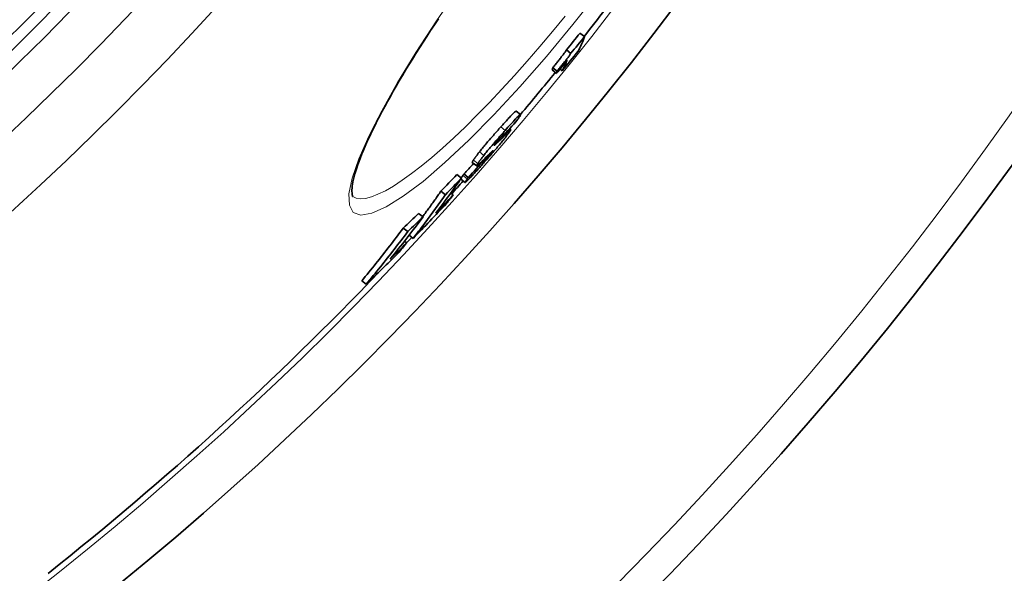
# Model space of a CAD drawing. Units: millimetres. Extents: x 3424 to 16568, y -2686 to 9586.
# Drawn here: x 13931 to 14107, y 20 to 119 of the extents above; entities that cross this region are included whole.
import ezdxf

# ---------------------------------------------------------------- set-up
doc = ezdxf.new("R2010")
doc.units = ezdxf.units.MM
doc.layers.add('Viditelná (ISO)', color=7, linetype='Continuous', lineweight=35)
doc.layers.add('Viditelná tenká (ISO)', color=7, linetype='Continuous', lineweight=18)

msp = doc.modelspace()

# ---------------------------------------------------------------- linework, layer by layer
at = {"layer": 'Viditelná (ISO)'}
for p, q in [((14031.72, 115.96), (14030.93, 116.57)), ((14029.31, 112.97), (14028.52, 113.58)), ((14026.71, 109.39), (14025.92, 110)), ((14026.86, 109.79), (14026.06, 110.4)), ((14027.76, 109.86), (14027.35, 110.17)), ((14019.48, 102.61), (14020.28, 102)), ((14018.3, 99.43), (14018.53, 99.26)), ((14016.99, 97.95), (14016.84, 98.06)), ((14011.65, 93.45), (14012.44, 92.84)), ((14013.86, 93.97), (14013.77, 94.03)), ((14009.71, 90.65), (14008.91, 91.27)), ((14009.58, 90.46), (14010.37, 89.85)), ((14010.94, 90.75), (14010.14, 91.37)), ((14006.83, 87.66), (14006.03, 88.28)), ((14008.23, 87.63), (14007.8, 87.96)), ((14002.84, 83.71), (14002.04, 84.32)), ((14000.09, 81.06), (13999.29, 81.67)), ((13999.9, 79.03), (13999.49, 79.34)), ((14001.04, 79.84), (14000.32, 80.4)), ((13992.65, 71.63), (13991.85, 72.24))]:
    msp.add_line(p, q, dxfattribs=at)
at = {"layer": 'Viditelná (ISO)', "flags": 128}
for points in [[(14005.58, 119.14), (14004.88, 118.09), (14004.19, 117.04), (14003.51, 116), (14002.84, 114.96), (14002.19, 113.94), (14001.55, 112.92), (14000.92, 111.92), (14000.31, 110.93), (13999.72, 109.95), (13999.14, 108.99), (13998.57, 108.04), (13998.03, 107.1), (13997.5, 106.18), (13996.98, 105.26), (13996.48, 104.37), (13996, 103.48), (13995.53, 102.62), (13995.08, 101.77), (13994.65, 100.93), (13994.24, 100.12), (13993.84, 99.32), (13993.47, 98.55), (13993.11, 97.79), (13992.78, 97.06), (13992.46, 96.34), (13992.16, 95.65), (13991.89, 94.97), (13991.63, 94.32), (13991.39, 93.69), (13991.17, 93.08), (13990.97, 92.49), (13990.79, 91.93), (13990.64, 91.4), (13990.5, 90.9), (13990.38, 90.42), (13990.28, 89.97), (13990.21, 89.55), (13990.15, 89.17), (13990.12, 88.82), (13990.11, 88.51), (13990.11, 88.24), (13990.12, 88), (13990.14, 87.8), (13990.17, 87.63), (13990.2, 87.51), (13990.22, 87.41), (13990.23, 87.36), (13990.24, 87.34)], [(14028.52, 113.58), (14028.46, 113.5), (14028.4, 113.41), (14028.33, 113.31), (14028.25, 113.21), (14028.17, 113.09), (14028.08, 112.98), (14027.99, 112.85), (14027.9, 112.72), (14027.8, 112.59), (14027.69, 112.46), (14027.59, 112.32), (14027.48, 112.18), (14027.37, 112.03), (14027.25, 111.89), (14027.14, 111.74), (14027.02, 111.59), (14026.9, 111.45), (14026.79, 111.3), (14026.67, 111.15), (14026.55, 111), (14026.43, 110.85), (14026.3, 110.7), (14026.18, 110.55), (14026.06, 110.4)], [(14026.86, 109.79), (14026.98, 109.94), (14027.1, 110.09), (14027.22, 110.24), (14027.34, 110.39), (14027.46, 110.54), (14027.58, 110.69), (14027.7, 110.84), (14027.82, 110.98), (14027.93, 111.13), (14028.05, 111.28), (14028.16, 111.42), (14028.27, 111.57), (14028.38, 111.71), (14028.49, 111.85), (14028.59, 111.98), (14028.69, 112.11), (14028.79, 112.24), (14028.88, 112.37), (14028.97, 112.48), (14029.05, 112.6), (14029.12, 112.7), (14029.19, 112.8), (14029.25, 112.89), (14029.31, 112.97)], [(14019.48, 102.61), (14019.46, 102.61), (14019.44, 102.6), (14019.4, 102.58), (14019.36, 102.55), (14019.3, 102.51), (14019.23, 102.45), (14019.16, 102.38), (14019.07, 102.3), (14018.97, 102.2), (14018.86, 102.09), (14018.75, 101.98), (14018.62, 101.85), (14018.49, 101.71), (14018.35, 101.56), (14018.21, 101.41), (14018.06, 101.25), (14017.91, 101.08), (14017.75, 100.91), (14017.59, 100.73), (14017.42, 100.55), (14017.26, 100.36), (14017.09, 100.18), (14016.92, 99.99), (14016.75, 99.79)], [(14017.54, 99.18), (14017.79, 99.46), (14018.03, 99.73), (14018.27, 99.99), (14018.5, 100.25), (14018.73, 100.49), (14018.94, 100.73), (14019.15, 100.95), (14019.35, 101.16), (14019.53, 101.35), (14019.69, 101.52), (14019.84, 101.66), (14019.96, 101.78), (14020.07, 101.88), (14020.15, 101.94), (14020.22, 101.98), (14020.26, 102), (14020.28, 101.99), (14020.28, 101.97), (14020.27, 101.92), (14020.24, 101.86), (14020.2, 101.78), (14020.15, 101.69), (14020.09, 101.58), (14020.01, 101.47)], [(14020.01, 101.47), (14020, 101.45), (14020, 101.44), (14019.99, 101.43), (14019.98, 101.41), (14019.97, 101.4), (14019.96, 101.38), (14019.95, 101.37), (14019.94, 101.36), (14019.93, 101.34), (14019.92, 101.33), (14019.91, 101.31), (14019.9, 101.3), (14019.89, 101.28), (14019.88, 101.26), (14019.87, 101.25), (14019.86, 101.23), (14019.85, 101.22), (14019.83, 101.2), (14019.82, 101.18), (14019.81, 101.17), (14019.8, 101.15), (14019.79, 101.13), (14019.78, 101.12), (14019.76, 101.1)], [(14016.75, 99.79), (14016.58, 99.61), (14016.42, 99.43), (14016.26, 99.24), (14016.09, 99.05), (14015.92, 98.86), (14015.75, 98.67), (14015.58, 98.48), (14015.42, 98.29), (14015.25, 98.09), (14015.08, 97.9), (14014.91, 97.7), (14014.74, 97.51), (14014.57, 97.31), (14014.4, 97.11), (14014.24, 96.92), (14014.08, 96.73), (14013.92, 96.54), (14013.76, 96.35), (14013.61, 96.16), (14013.46, 95.98), (14013.32, 95.8), (14013.18, 95.63), (14013.05, 95.47), (14012.92, 95.31)], [(14013.71, 94.7), (14013.84, 94.86), (14013.97, 95.02), (14014.11, 95.19), (14014.26, 95.37), (14014.4, 95.55), (14014.56, 95.74), (14014.71, 95.92), (14014.87, 96.12), (14015.04, 96.31), (14015.2, 96.5), (14015.37, 96.7), (14015.54, 96.9), (14015.7, 97.09), (14015.87, 97.29), (14016.04, 97.48), (14016.21, 97.68), (14016.38, 97.87), (14016.55, 98.06), (14016.72, 98.25), (14016.88, 98.44), (14017.05, 98.63), (14017.22, 98.82), (14017.38, 99), (14017.54, 99.18)], [(14018.34, 98.92), (14018.31, 98.88), (14018.28, 98.83), (14018.25, 98.79), (14018.21, 98.74), (14018.18, 98.7), (14018.14, 98.65), (14018.11, 98.6), (14018.07, 98.54), (14018.03, 98.49), (14017.98, 98.43), (14017.94, 98.37), (14017.89, 98.31), (14017.85, 98.25), (14017.8, 98.19), (14017.75, 98.12), (14017.69, 98.06), (14017.64, 97.99), (14017.58, 97.92), (14017.52, 97.84), (14017.47, 97.77), (14017.4, 97.69), (14017.34, 97.61), (14017.28, 97.53), (14017.21, 97.45)], [(14017.8, 98.62), (14017.88, 98.7), (14017.96, 98.77), (14018.03, 98.85), (14018.1, 98.91), (14018.17, 98.97), (14018.23, 99.03), (14018.28, 99.08), (14018.33, 99.13), (14018.38, 99.17), (14018.42, 99.2), (14018.45, 99.23), (14018.48, 99.24), (14018.5, 99.26), (14018.52, 99.26), (14018.53, 99.26), (14018.53, 99.25), (14018.53, 99.23), (14018.52, 99.21), (14018.5, 99.18), (14018.48, 99.14), (14018.46, 99.09), (14018.42, 99.04), (14018.38, 98.98), (14018.34, 98.92)], [(14017.21, 97.45), (14017.08, 97.29), (14016.94, 97.12), (14016.8, 96.95), (14016.65, 96.77), (14016.5, 96.59), (14016.34, 96.4), (14016.18, 96.22), (14016.02, 96.02), (14015.86, 95.83), (14015.69, 95.63), (14015.52, 95.43), (14015.35, 95.23), (14015.17, 95.04), (14015, 94.84), (14014.83, 94.64), (14014.66, 94.44), (14014.49, 94.25), (14014.31, 94.05), (14014.14, 93.86), (14013.97, 93.67), (14013.8, 93.47), (14013.63, 93.29), (14013.47, 93.1), (14013.3, 92.91)], [(14016.76, 97.97), (14016.7, 97.9), (14016.64, 97.83), (14016.58, 97.77), (14016.52, 97.7), (14016.46, 97.63), (14016.4, 97.56), (14016.34, 97.49), (14016.28, 97.42), (14016.22, 97.35), (14016.16, 97.28), (14016.11, 97.21), (14016.05, 97.15), (14016, 97.08), (14015.95, 97.02), (14015.91, 96.97), (14015.87, 96.92), (14015.83, 96.87), (14015.8, 96.82), (14015.77, 96.78), (14015.74, 96.74), (14015.71, 96.7), (14015.69, 96.67), (14015.67, 96.64), (14015.65, 96.61)], [(14015.67, 96.54), (14015.69, 96.57), (14015.72, 96.59), (14015.76, 96.62), (14015.79, 96.65), (14015.83, 96.68), (14015.87, 96.72), (14015.91, 96.75), (14015.95, 96.79), (14015.99, 96.83), (14016.04, 96.87), (14016.08, 96.92), (14016.13, 96.96), (14016.17, 97), (14016.22, 97.04), (14016.26, 97.09), (14016.31, 97.14), (14016.36, 97.18), (14016.41, 97.23), (14016.46, 97.28), (14016.51, 97.33), (14016.56, 97.38), (14016.61, 97.43), (14016.66, 97.48), (14016.71, 97.52)], [(14017.34, 98.54), (14017.34, 98.54), (14017.33, 98.55), (14017.33, 98.55), (14017.32, 98.54), (14017.31, 98.54), (14017.3, 98.53), (14017.29, 98.52), (14017.27, 98.51), (14017.25, 98.49), (14017.23, 98.47), (14017.21, 98.45), (14017.19, 98.43), (14017.16, 98.4), (14017.13, 98.37), (14017.1, 98.34), (14017.07, 98.3), (14017.03, 98.27), (14017, 98.23), (14016.96, 98.19), (14016.92, 98.15), (14016.88, 98.1), (14016.84, 98.06), (14016.8, 98.01), (14016.76, 97.97)], [(14017.12, 98.16), (14017.13, 98.18), (14017.15, 98.2), (14017.16, 98.22), (14017.17, 98.24), (14017.18, 98.26), (14017.2, 98.28), (14017.21, 98.3), (14017.22, 98.31), (14017.23, 98.33), (14017.24, 98.35), (14017.25, 98.37), (14017.26, 98.39), (14017.27, 98.4), (14017.28, 98.42), (14017.29, 98.44), (14017.3, 98.45), (14017.31, 98.47), (14017.32, 98.48), (14017.32, 98.49), (14017.33, 98.51), (14017.33, 98.52), (14017.34, 98.53), (14017.34, 98.54), (14017.34, 98.54)], [(14012.92, 95.31), (14012.85, 95.22), (14012.79, 95.14), (14012.73, 95.07), (14012.67, 94.99), (14012.61, 94.92), (14012.56, 94.84), (14012.5, 94.77), (14012.45, 94.7), (14012.4, 94.64), (14012.35, 94.57), (14012.3, 94.51), (14012.26, 94.44), (14012.21, 94.38), (14012.17, 94.33), (14012.13, 94.27), (14012.09, 94.21), (14012.06, 94.16), (14012.02, 94.11), (14011.99, 94.06), (14011.95, 94.01), (14011.92, 93.97), (14011.89, 93.92), (14011.86, 93.88), (14011.84, 93.84)], [(14014.06, 93.97), (14014.13, 94.04), (14014.19, 94.11), (14014.25, 94.18), (14014.32, 94.25), (14014.38, 94.33), (14014.45, 94.4), (14014.51, 94.48), (14014.58, 94.55), (14014.64, 94.63), (14014.7, 94.7), (14014.76, 94.77), (14014.82, 94.84), (14014.88, 94.91), (14014.93, 94.97), (14014.98, 95.03), (14015.03, 95.09), (14015.07, 95.14), (14015.11, 95.19), (14015.14, 95.24), (14015.18, 95.28), (14015.2, 95.32), (14015.23, 95.35), (14015.25, 95.38), (14015.28, 95.41)], [(14015.13, 95.37), (14015.11, 95.35), (14015.09, 95.33), (14015.06, 95.31), (14015.03, 95.28), (14015, 95.25), (14014.96, 95.21), (14014.93, 95.18), (14014.9, 95.14), (14014.86, 95.11), (14014.82, 95.07), (14014.79, 95.04), (14014.75, 95), (14014.71, 94.96), (14014.67, 94.92), (14014.63, 94.88), (14014.59, 94.84), (14014.55, 94.8), (14014.51, 94.76), (14014.46, 94.72), (14014.42, 94.68), (14014.38, 94.64), (14014.34, 94.6), (14014.31, 94.56), (14014.27, 94.52)], [(14015.28, 95.41), (14015.29, 95.44), (14015.31, 95.46), (14015.32, 95.48), (14015.33, 95.5), (14015.34, 95.52), (14015.35, 95.53), (14015.35, 95.54), (14015.35, 95.55), (14015.35, 95.55), (14015.35, 95.55), (14015.35, 95.55), (14015.34, 95.55), (14015.33, 95.55), (14015.32, 95.54), (14015.31, 95.53), (14015.29, 95.52), (14015.28, 95.51), (14015.26, 95.49), (14015.24, 95.48), (14015.22, 95.46), (14015.2, 95.44), (14015.18, 95.42), (14015.15, 95.4), (14015.13, 95.37)], [(14015.65, 96.61), (14015.64, 96.59), (14015.63, 96.58), (14015.63, 96.57), (14015.62, 96.56), (14015.62, 96.55), (14015.61, 96.54), (14015.61, 96.54), (14015.61, 96.53), (14015.61, 96.52), (14015.6, 96.52), (14015.6, 96.52), (14015.61, 96.51), (14015.61, 96.51), (14015.61, 96.51), (14015.61, 96.51), (14015.62, 96.51), (14015.62, 96.51), (14015.63, 96.52), (14015.63, 96.52), (14015.64, 96.52), (14015.64, 96.53), (14015.65, 96.53), (14015.66, 96.54), (14015.67, 96.54)], [(14011.84, 93.84), (14011.82, 93.81), (14011.8, 93.79), (14011.79, 93.76), (14011.77, 93.74), (14011.76, 93.71), (14011.74, 93.69), (14011.73, 93.67), (14011.72, 93.65), (14011.71, 93.63), (14011.7, 93.61), (14011.69, 93.59), (14011.68, 93.57), (14011.67, 93.56), (14011.66, 93.54), (14011.66, 93.53), (14011.65, 93.51), (14011.65, 93.5), (14011.65, 93.49), (14011.64, 93.48), (14011.64, 93.47), (14011.64, 93.47), (14011.64, 93.46), (14011.65, 93.46), (14011.65, 93.45)], [(14013.61, 93.87), (14013.55, 93.81), (14013.5, 93.76), (14013.44, 93.7), (14013.39, 93.65), (14013.33, 93.6), (14013.28, 93.54), (14013.22, 93.49), (14013.17, 93.44), (14013.12, 93.39), (14013.07, 93.35), (14013.02, 93.3), (14012.97, 93.26), (14012.93, 93.21), (14012.88, 93.17), (14012.84, 93.13), (14012.79, 93.09), (14012.75, 93.05), (14012.71, 93.02), (14012.67, 92.99), (14012.64, 92.96), (14012.6, 92.93), (14012.57, 92.9), (14012.54, 92.88), (14012.52, 92.87)], [(14012.63, 93.23), (14012.66, 93.27), (14012.69, 93.31), (14012.72, 93.36), (14012.75, 93.4), (14012.78, 93.45), (14012.82, 93.5), (14012.85, 93.55), (14012.89, 93.6), (14012.93, 93.66), (14012.97, 93.71), (14013.01, 93.77), (14013.05, 93.83), (14013.1, 93.9), (14013.15, 93.96), (14013.2, 94.02), (14013.25, 94.09), (14013.3, 94.16), (14013.35, 94.23), (14013.41, 94.3), (14013.47, 94.38), (14013.53, 94.46), (14013.59, 94.53), (14013.65, 94.61), (14013.71, 94.7)], [(14013.61, 93.61), (14013.58, 93.57), (14013.55, 93.54), (14013.53, 93.5), (14013.51, 93.47), (14013.49, 93.43), (14013.47, 93.41), (14013.45, 93.38), (14013.44, 93.36), (14013.44, 93.34), (14013.43, 93.33), (14013.43, 93.33), (14013.44, 93.33), (14013.45, 93.33), (14013.47, 93.35), (14013.5, 93.37), (14013.53, 93.4), (14013.58, 93.44), (14013.63, 93.5), (14013.69, 93.56), (14013.75, 93.63), (14013.82, 93.7), (14013.9, 93.79), (14013.98, 93.88), (14014.06, 93.97)], [(14013.86, 93.97), (14013.85, 93.95), (14013.84, 93.94), (14013.83, 93.93), (14013.82, 93.92), (14013.81, 93.9), (14013.8, 93.89), (14013.79, 93.88), (14013.78, 93.86), (14013.77, 93.85), (14013.76, 93.83), (14013.75, 93.82), (14013.74, 93.8), (14013.73, 93.79), (14013.72, 93.78), (14013.71, 93.76), (14013.7, 93.75), (14013.69, 93.73), (14013.68, 93.71), (14013.67, 93.7), (14013.65, 93.68), (14013.64, 93.66), (14013.63, 93.65), (14013.62, 93.63), (14013.61, 93.61)], [(14013.3, 92.91), (14013.14, 92.73), (14012.98, 92.55), (14012.81, 92.37), (14012.65, 92.19), (14012.5, 92.02), (14012.34, 91.85), (14012.19, 91.68), (14012.04, 91.52), (14011.89, 91.36), (14011.75, 91.2), (14011.61, 91.05), (14011.47, 90.91), (14011.34, 90.77), (14011.22, 90.64), (14011.1, 90.52), (14010.99, 90.4), (14010.89, 90.3), (14010.79, 90.21), (14010.71, 90.12), (14010.63, 90.05), (14010.56, 89.99), (14010.51, 89.94), (14010.46, 89.9), (14010.42, 89.87)], [(14012.52, 92.87), (14012.5, 92.86), (14012.49, 92.85), (14012.47, 92.84), (14012.46, 92.84), (14012.45, 92.84), (14012.45, 92.84), (14012.44, 92.84), (14012.44, 92.85), (14012.44, 92.86), (14012.44, 92.87), (14012.44, 92.88), (14012.45, 92.9), (14012.45, 92.92), (14012.46, 92.94), (14012.47, 92.96), (14012.49, 92.98), (14012.5, 93.01), (14012.51, 93.03), (14012.53, 93.06), (14012.55, 93.09), (14012.57, 93.12), (14012.59, 93.16), (14012.61, 93.19), (14012.63, 93.23)], [(14009.96, 91.1), (14009.94, 91.08), (14009.93, 91.06), (14009.92, 91.04), (14009.9, 91.02), (14009.89, 91), (14009.88, 90.98), (14009.86, 90.97), (14009.85, 90.95), (14009.84, 90.93), (14009.83, 90.91), (14009.81, 90.89), (14009.8, 90.87), (14009.79, 90.86), (14009.78, 90.84), (14009.77, 90.82), (14009.76, 90.81), (14009.74, 90.79), (14009.73, 90.77), (14009.72, 90.76), (14009.71, 90.74), (14009.7, 90.73), (14009.69, 90.71), (14009.68, 90.7), (14009.68, 90.68)], [(14010.14, 91.37), (14010.14, 91.36), (14010.13, 91.35), (14010.12, 91.34), (14010.12, 91.33), (14010.11, 91.32), (14010.1, 91.3), (14010.09, 91.29), (14010.08, 91.28), (14010.08, 91.27), (14010.07, 91.26), (14010.06, 91.25), (14010.05, 91.24), (14010.05, 91.23), (14010.04, 91.22), (14010.03, 91.21), (14010.02, 91.2), (14010.01, 91.18), (14010.01, 91.17), (14010, 91.16), (14009.99, 91.15), (14009.98, 91.14), (14009.97, 91.13), (14009.97, 91.11), (14009.96, 91.1)], [(14010.42, 89.87), (14010.4, 89.86), (14010.39, 89.85), (14010.38, 89.85), (14010.37, 89.85), (14010.37, 89.86), (14010.37, 89.87), (14010.37, 89.88), (14010.38, 89.9), (14010.39, 89.92), (14010.4, 89.94), (14010.41, 89.97), (14010.43, 90), (14010.45, 90.03), (14010.47, 90.06), (14010.49, 90.1), (14010.51, 90.13), (14010.54, 90.17), (14010.56, 90.21), (14010.59, 90.26), (14010.62, 90.3), (14010.65, 90.35), (14010.69, 90.39), (14010.72, 90.44), (14010.75, 90.49)], [(14010.75, 90.49), (14010.76, 90.5), (14010.77, 90.52), (14010.78, 90.53), (14010.79, 90.54), (14010.8, 90.55), (14010.8, 90.56), (14010.81, 90.57), (14010.82, 90.59), (14010.83, 90.6), (14010.83, 90.61), (14010.84, 90.62), (14010.85, 90.63), (14010.86, 90.64), (14010.87, 90.65), (14010.87, 90.66), (14010.88, 90.67), (14010.89, 90.68), (14010.9, 90.69), (14010.9, 90.7), (14010.91, 90.72), (14010.92, 90.73), (14010.93, 90.74), (14010.93, 90.75), (14010.94, 90.75)], [(14006.03, 88.28), (14005.9, 88.09), (14005.76, 87.9), (14005.63, 87.71), (14005.5, 87.52), (14005.36, 87.33), (14005.23, 87.14), (14005.1, 86.95), (14004.96, 86.76), (14004.83, 86.57), (14004.69, 86.38), (14004.56, 86.19), (14004.42, 86.01), (14004.29, 85.82), (14004.15, 85.63), (14004.02, 85.44), (14003.88, 85.25), (14003.74, 85.07), (14003.61, 84.88), (14003.47, 84.69), (14003.33, 84.51), (14003.19, 84.32), (14003.05, 84.13), (14002.92, 83.95), (14002.78, 83.76)], [(14001.04, 79.84), (14001.29, 80.16), (14001.54, 80.48), (14001.79, 80.8), (14002.04, 81.12), (14002.29, 81.45), (14002.53, 81.77), (14002.78, 82.09), (14003.02, 82.41), (14003.27, 82.74), (14003.51, 83.06), (14003.75, 83.39), (14004, 83.71), (14004.24, 84.04), (14004.48, 84.37), (14004.71, 84.69), (14004.95, 85.02), (14005.19, 85.35), (14005.43, 85.68), (14005.66, 86.01), (14005.9, 86.34), (14006.13, 86.67), (14006.36, 87), (14006.6, 87.33), (14006.83, 87.67)], [(13999.29, 81.67), (13998.99, 81.27), (13998.69, 80.87), (13998.39, 80.47), (13998.09, 80.08), (13997.78, 79.68), (13997.48, 79.28), (13997.17, 78.88), (13996.87, 78.49), (13996.56, 78.09), (13996.25, 77.7), (13995.94, 77.3), (13995.63, 76.91), (13995.32, 76.52), (13995.01, 76.12), (13994.7, 75.73), (13994.39, 75.34), (13994.07, 74.95), (13993.76, 74.56), (13993.44, 74.17), (13993.13, 73.79), (13992.81, 73.4), (13992.49, 73.01), (13992.17, 72.63), (13991.85, 72.24)], [(13992.65, 71.63), (13992.97, 72.01), (13993.29, 72.4), (13993.61, 72.78), (13993.93, 73.17), (13994.24, 73.56), (13994.56, 73.95), (13994.87, 74.34), (13995.19, 74.73), (13995.5, 75.12), (13995.81, 75.51), (13996.12, 75.9), (13996.43, 76.29), (13996.74, 76.69), (13997.05, 77.08), (13997.36, 77.48), (13997.67, 77.87), (13997.97, 78.27), (13998.28, 78.67), (13998.58, 79.06), (13998.89, 79.46), (13999.19, 79.86), (13999.49, 80.26), (13999.79, 80.66), (14000.09, 81.06)]]:
    msp.add_lwpolyline(points, dxfattribs=at)
at = {"layer": 'Viditelná (ISO)'}
for radius in [521.32, 513.29, 423]:
    msp.add_circle((13572.1, 478.78), radius, dxfattribs=at)
for radius, start, end in [(660.5, 186.95677, 353.04323), (595, 187.72704, 352.27296), (595, 187.72704, 352.27296), (585.5, 321.71277, 322.91615), (585.5, 319.94593, 320.90388), (585.5, 318.10942, 318.41013), (585.5, 316.94068, 317.07278), (585.5, 308.39188, 316.26032)]:
    msp.add_arc((13572.1, 478.78), radius, start, end, dxfattribs=at)
for centre, major_axis, ratio, start_param, end_param in [((13573.08, 483.1), (465.3, -357.03), 0.990333, 6.255792, 6.262405), ((13573.08, 483.11), (466.09, -357.64), 0.990333, 6.255837, 6.262438), ((13475.54, 536.75), (553.96, -425.07), 0.138707, 0.020677, 0.049057), ((13571.68, 481.28), (466.64, -358.07), 0.990333, 6.253963, 6.261705), ((13572.71, 482.63), (466.28, -357.79), 0.990333, 6.249279, 6.254501), ((13472.82, 533.18), (553.85, -424.99), 0.138707, 0.020507, 0.041468), ((13470.97, 530.78), (552.99, -424.32), 0.138707, 0.041415, 0.045608), ((13470.97, 530.78), (553.78, -424.93), 0.138707, 0.041357, 0.045544), ((13566.26, 491.51), (474.85, -364.37), 0.934393, 6.215475, 6.222973), ((13502.35, 521.28), (529.65, -406.42), 0.50275, 6.214416, 6.218987), ((13883.34, 198.64), (126.27, -110.44), 0.716223, 0.101685, 0.103683), ((13565.08, 489.9), (474.96, -364.45), 0.934393, 6.202226, 6.209975), ((13502.66, 517.53), (527.59, -404.83), 0.521974, 6.210884, 6.213548), ((13565.08, 489.9), (474.16, -363.84), 0.934393, 6.202091, 6.206709), ((13475.77, 490.56), (529.36, -406.19), 0.486409, 6.283173, 6.307155), ((13558.87, 499.95), (482.8, -370.47), 0.873731, 6.180719, 6.18852), ((13558.87, 499.95), (483.6, -371.08), 0.873731, 6.180885, 6.188673), ((13554.78, 494.55), (483.8, -371.24), 0.873731, 6.186809, 6.195255), ((13478.49, 493.87), (529.62, -406.39), 0.486409, 6.277792, 6.283784), ((13553.78, 493.18), (483.79, -371.22), 0.873731, 6.178548, 6.194781), ((13484.72, 477.26), (516.2, -396.09), 0.600594, 6.266755, 6.291346), ((13547.14, 505.77), (493.16, -378.42), 0.799554, 6.159725, 6.167379), ((13547.14, 505.78), (493.96, -379.03), 0.799554, 6.159923, 6.167565), ((13542, 498.94), (493.96, -379.03), 0.799554, 6.165411, 6.173702), ((13487.19, 480.19), (516.51, -396.33), 0.600594, 6.261319, 6.267464), ((13540.76, 497.2), (493.87, -378.96), 0.799554, 6.157216, 6.173154)]:
    msp.add_ellipse(centre, major_axis=major_axis, ratio=ratio, start_param=start_param, end_param=end_param, dxfattribs=at)
at = {"layer": 'Viditelná tenká (ISO)'}
for p, q in [((14017.54, 99.18), (14016.75, 99.79)), ((14017.8, 98.62), (14017.67, 98.72)), ((14016.71, 97.52), (14016.5, 97.68)), ((14017.12, 98.16), (14017.01, 98.24)), ((14017.34, 98.54), (14017.33, 98.55)), ((14013.71, 94.7), (14012.92, 95.31)), ((14015.28, 95.41), (14015.22, 95.46)), ((14015.67, 96.54), (14015.63, 96.57)), ((14012.63, 93.23), (14011.84, 93.84)), ((14014.06, 93.97), (14013.87, 94.12)), ((14010.75, 90.49), (14009.96, 91.1))]:
    msp.add_line(p, q, dxfattribs=at)
at = {"layer": 'Viditelná tenká (ISO)', "flags": 128}
for points in [[(14034.34, 124.09), (14029.67, 118.15), (14024.92, 112.42), (14020.17, 107), (14015.51, 101.96), (14011.01, 97.41), (14006.76, 93.41), (14002.83, 90.05), (13999.29, 87.39), (13996.22, 85.47), (13993.68, 84.33), (13991.71, 84), (13990.35, 84.49), (13989.64, 85.78), (13989.57, 87.84), (13990.14, 90.62), (13991.34, 94.07), (13993.12, 98.12), (13995.45, 102.7), (13998.28, 107.72), (14001.57, 113.11), (14005.25, 118.79), (14009.27, 124.66)], [(14028.3, 119.64), (14026.03, 116.87), (14023.75, 114.17), (14021.48, 111.54), (14019.21, 108.99), (14016.96, 106.54), (14014.74, 104.19), (14012.55, 101.95), (14010.42, 99.84), (14008.33, 97.86), (14006.32, 96.02), (14004.38, 94.33), (14002.52, 92.8), (14000.75, 91.43), (13999.09, 90.24), (13997.53, 89.22), (13996.09, 88.38), (13994.77, 87.73), (13993.59, 87.27), (13992.54, 87), (13991.62, 86.92), (13990.86, 87.04), (13990.24, 87.35)]]:
    msp.add_lwpolyline(points, dxfattribs=at)
at = {"layer": 'Viditelná tenká (ISO)'}
for radius in [531.82, 510.83, 508.84, 441]:
    msp.add_circle((13572.1, 478.78), radius, dxfattribs=at)
for radius, start, end in [(654.97, 187.01583, 352.98417), (586.54, 187.83922, 352.16078)]:
    msp.add_arc((13572.1, 478.78), radius, start, end, dxfattribs=at)

doc.saveas('drawing.dxf')
